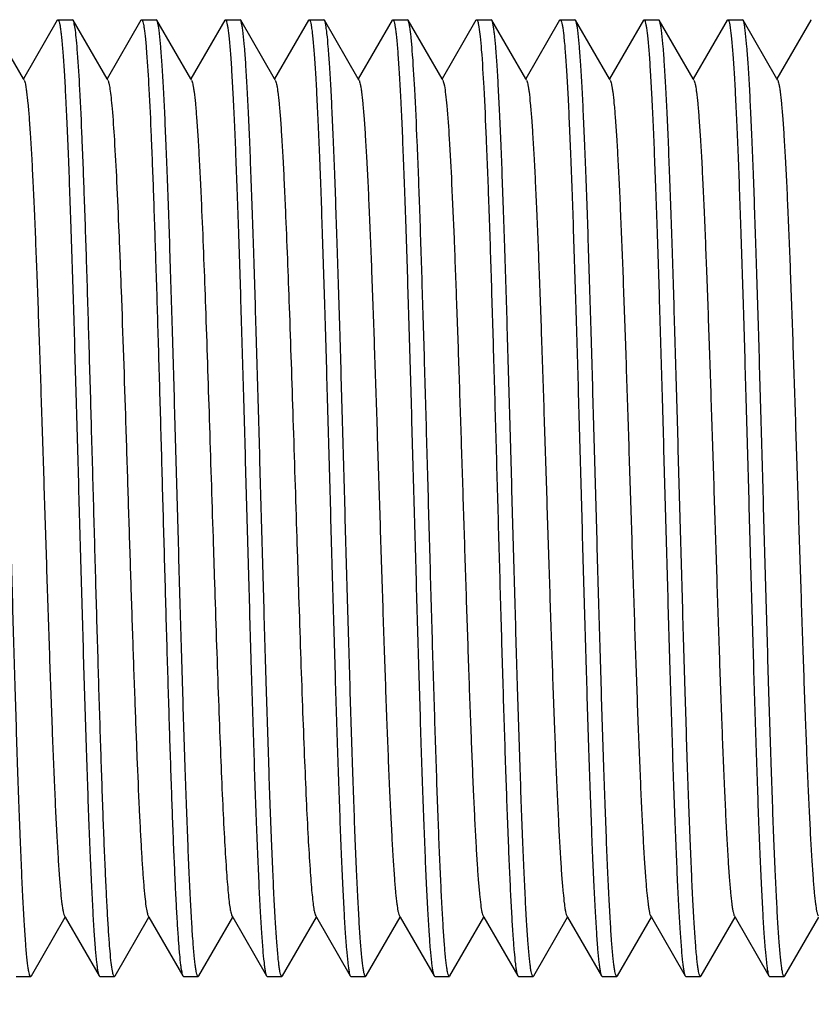
# Model space of a CAD drawing. Units: millimetres. Extents: x 1381 to 3821, y -99 to 1563.
# Drawn here: x 2329 to 2336, y 720 to 729 of the extents above; entities that cross this region are included whole.
import ezdxf

# ---------------------------------------------------------------- set-up
doc = ezdxf.new("R2010")
doc.units = ezdxf.units.MM
doc.header["$LTSCALE"] = 16.335
doc.layers.get('0').update_dxf_attribs({"linetype": 'CONTINUOUS'})
doc.layers.add('02___PRT_ALL_AXES', color=7, linetype='CONTINUOUS')

msp = doc.modelspace()

# ---------------------------------------------------------------- linework, layer by layer
at = {"color": 0, "linetype": 'Continuous'}
for p, q in [((2329.0977, 728.2098), (2328.8144, 728.6998)), ((2329.381, 728.6998), (2329.0977, 728.2098)), ((2329.381, 728.6998), (2329.3863, 728.7045)), ((2329.3863, 728.7045), (2329.509, 728.7045)), ((2329.5144, 728.6998), (2329.509, 728.7045)), ((2329.7977, 728.2098), (2329.5144, 728.6998)), ((2330.081, 728.6998), (2329.7977, 728.2098)), ((2330.081, 728.6998), (2330.0863, 728.7045)), ((2330.0863, 728.7045), (2330.209, 728.7045)), ((2330.2144, 728.6998), (2330.209, 728.7045)), ((2330.4977, 728.2098), (2330.2144, 728.6998)), ((2330.781, 728.6998), (2330.4977, 728.2098)), ((2330.781, 728.6998), (2330.7863, 728.7045)), ((2330.7863, 728.7045), (2330.909, 728.7045)), ((2330.9144, 728.6998), (2330.909, 728.7045)), ((2331.1977, 728.2098), (2330.9144, 728.6998)), ((2331.481, 728.6998), (2331.1977, 728.2098)), ((2331.481, 728.6998), (2331.4863, 728.7045)), ((2331.4863, 728.7045), (2331.609, 728.7045)), ((2331.6144, 728.6998), (2331.609, 728.7045)), ((2331.8977, 728.2098), (2331.6144, 728.6998)), ((2332.181, 728.6998), (2331.8977, 728.2098)), ((2332.181, 728.6998), (2332.1863, 728.7045)), ((2332.1863, 728.7045), (2332.309, 728.7045)), ((2332.3144, 728.6998), (2332.309, 728.7045)), ((2332.5977, 728.2098), (2332.3144, 728.6998)), ((2332.881, 728.6998), (2332.5977, 728.2098)), ((2332.881, 728.6998), (2332.8863, 728.7045)), ((2332.8863, 728.7045), (2333.009, 728.7045)), ((2333.0144, 728.6998), (2333.009, 728.7045)), ((2333.2977, 728.2098), (2333.0144, 728.6998)), ((2333.581, 728.6998), (2333.2977, 728.2098)), ((2333.581, 728.6998), (2333.5863, 728.7045)), ((2333.5863, 728.7045), (2333.709, 728.7045)), ((2333.7144, 728.6998), (2333.709, 728.7045)), ((2333.9977, 728.2098), (2333.7144, 728.6998)), ((2334.281, 728.6998), (2333.9977, 728.2098)), ((2334.281, 728.6998), (2334.2863, 728.7045)), ((2334.2863, 728.7045), (2334.409, 728.7045)), ((2334.4144, 728.6998), (2334.409, 728.7045)), ((2334.6977, 728.2098), (2334.4144, 728.6998)), ((2334.981, 728.6998), (2334.6977, 728.2098)), ((2334.981, 728.6998), (2334.9863, 728.7045)), ((2334.9863, 728.7045), (2335.109, 728.7045)), ((2335.1144, 728.6998), (2335.109, 728.7045)), ((2335.3977, 728.2098), (2335.1144, 728.6998)), ((2335.681, 728.6998), (2335.3977, 728.2098)), ((2335.681, 728.6998), (2335.6836, 728.7032)), ((2329.1038, 728.1992), (2329.0977, 728.2098)), ((2329.8038, 728.1992), (2329.7977, 728.2098)), ((2330.5038, 728.1992), (2330.4977, 728.2098)), ((2331.2038, 728.1992), (2331.1977, 728.2098)), ((2331.9038, 728.1992), (2331.8977, 728.2098)), ((2332.6038, 728.1992), (2332.5977, 728.2098)), ((2332.6038, 728.1992), (2332.6171, 728.1513)), ((2333.3038, 728.1992), (2333.2977, 728.2098)), ((2334.0038, 728.1992), (2333.9977, 728.2098)), ((2334.7038, 728.1992), (2334.6977, 728.2098)), ((2335.4038, 728.1992), (2335.3977, 728.2098)), ((2329.1644, 720.7091), (2329.4477, 721.1992)), ((2329.4415, 721.2098), (2329.4477, 721.1992)), ((2329.4477, 721.1992), (2329.731, 720.7091)), ((2329.8644, 720.7091), (2330.1477, 721.1992)), ((2330.1415, 721.2098), (2330.1477, 721.1992)), ((2330.1477, 721.1992), (2330.431, 720.7091)), ((2330.5644, 720.7091), (2330.8477, 721.1992)), ((2330.8415, 721.2098), (2330.8477, 721.1992)), ((2330.8477, 721.1992), (2331.131, 720.7091)), ((2331.2644, 720.7091), (2331.5477, 721.1992)), ((2331.5415, 721.2098), (2331.5477, 721.1992)), ((2331.5477, 721.1992), (2331.831, 720.7091)), ((2331.9644, 720.7091), (2332.2477, 721.1992)), ((2332.2415, 721.2098), (2332.2477, 721.1992)), ((2332.2477, 721.1992), (2332.531, 720.7091)), ((2332.6644, 720.7091), (2332.9477, 721.1992)), ((2332.9415, 721.2098), (2332.9477, 721.1992)), ((2332.9477, 721.1992), (2333.231, 720.7091)), ((2333.3644, 720.7091), (2333.6477, 721.1992)), ((2333.6415, 721.2098), (2333.6477, 721.1992)), ((2333.6477, 721.1992), (2333.931, 720.7091)), ((2334.0644, 720.7091), (2334.3477, 721.1992)), ((2334.3415, 721.2098), (2334.3477, 721.1992)), ((2334.3477, 721.1992), (2334.631, 720.7091)), ((2334.7644, 720.7091), (2335.0477, 721.1992)), ((2335.0415, 721.2098), (2335.0477, 721.1992)), ((2335.0477, 721.1992), (2335.331, 720.7091)), ((2335.4644, 720.7091), (2335.7477, 721.1992)), ((2329.0363, 720.7045), (2329.159, 720.7045)), ((2329.1644, 720.7091), (2329.159, 720.7045)), ((2329.731, 720.7091), (2329.7363, 720.7045)), ((2329.7363, 720.7045), (2329.859, 720.7045)), ((2329.8644, 720.7091), (2329.859, 720.7045)), ((2330.431, 720.7091), (2330.4363, 720.7045)), ((2330.4363, 720.7045), (2330.559, 720.7045)), ((2330.5644, 720.7091), (2330.559, 720.7045)), ((2331.131, 720.7091), (2331.1363, 720.7045)), ((2331.1363, 720.7045), (2331.259, 720.7045)), ((2331.2644, 720.7091), (2331.259, 720.7045)), ((2331.831, 720.7091), (2331.8363, 720.7045)), ((2331.8363, 720.7045), (2331.959, 720.7045)), ((2331.9644, 720.7091), (2331.959, 720.7045)), ((2332.531, 720.7091), (2332.5363, 720.7045)), ((2332.5363, 720.7045), (2332.659, 720.7045)), ((2332.6644, 720.7091), (2332.659, 720.7045)), ((2333.231, 720.7091), (2333.2363, 720.7045)), ((2333.2363, 720.7045), (2333.359, 720.7045)), ((2333.3644, 720.7091), (2333.359, 720.7045)), ((2333.931, 720.7091), (2333.9363, 720.7045)), ((2333.9363, 720.7045), (2334.059, 720.7045)), ((2334.0644, 720.7091), (2334.059, 720.7045)), ((2334.631, 720.7091), (2334.6363, 720.7045)), ((2334.6363, 720.7045), (2334.759, 720.7045)), ((2334.7644, 720.7091), (2334.759, 720.7045)), ((2335.331, 720.7091), (2335.3363, 720.7045)), ((2335.3363, 720.7045), (2335.459, 720.7045)), ((2335.4644, 720.7091), (2335.459, 720.7045))]:
    msp.add_line(p, q, dxfattribs=at)
for points, knots in [([(2329.159, 720.7045), (2329.1566, 720.7045), (2329.1514, 720.7119), (2329.1474, 720.7256), (2329.1419, 720.7495), (2329.1369, 720.7819), (2329.1315, 720.8237), (2329.1239, 720.8972), (2329.1147, 721.0112), (2329.1042, 721.1736), (2329.0936, 721.369), (2329.083, 721.5955), (2329.0723, 721.851), (2329.0616, 722.1331), (2329.0469, 722.5548), (2329.0289, 723.1269), (2329.0078, 723.8521), (2328.9866, 724.6091), (2328.9655, 725.3696), (2328.9444, 726.1054), (2328.9264, 726.6905), (2328.9117, 727.1257), (2328.901, 727.4202), (2328.8903, 727.6894), (2328.8797, 727.9306), (2328.8691, 728.1418), (2328.8585, 728.3208), (2328.8481, 728.4662), (2328.8389, 728.5655), (2328.8311, 728.627), (2328.826, 728.6596), (2328.8208, 728.683), (2328.8169, 728.6955), (2328.8144, 728.6998)], [0, 0, 0, 0, 0.00089, 0.002764, 0.00575, 0.009867, 0.015119, 0.021497, 0.037569, 0.05795, 0.08245, 0.110846, 0.142875, 0.178238, 0.216608, 0.300909, 0.392637, 0.488373, 0.584562, 0.677626, 0.764095, 0.803834, 0.840743, 0.874475, 0.904723, 0.9312, 0.953668, 0.971913, 0.985777, 0.991028, 0.995144, 0.998127, 1, 1, 1, 1]), ([(2329.3863, 728.7045), (2329.3887, 728.7045), (2329.3939, 728.6971), (2329.398, 728.6833), (2329.4034, 728.6594), (2329.4085, 728.627), (2329.4138, 728.5853), (2329.4214, 728.5117), (2329.4307, 728.3977), (2329.4412, 728.2353), (2329.4517, 728.0399), (2329.4624, 727.8134), (2329.473, 727.5579), (2329.4837, 727.2758), (2329.4984, 726.8541), (2329.5165, 726.2819), (2329.5376, 725.5567), (2329.5587, 724.7997), (2329.5798, 724.0391), (2329.601, 723.3034), (2329.619, 722.7183), (2329.6336, 722.2831), (2329.6443, 721.9886), (2329.655, 721.7195), (2329.6656, 721.4783), (2329.6763, 721.2671), (2329.6868, 721.0881), (2329.6973, 720.9428), (2329.7064, 720.8434), (2329.7142, 720.7819), (2329.7194, 720.7493), (2329.7245, 720.726), (2329.7285, 720.7135), (2329.731, 720.7092)], [0, 0, 0, 0, 0.00089, 0.002764, 0.00575, 0.009867, 0.01512, 0.021498, 0.037573, 0.057956, 0.08246, 0.110858, 0.142888, 0.178251, 0.216624, 0.30093, 0.392665, 0.488407, 0.584591, 0.677648, 0.764112, 0.803848, 0.840757, 0.874487, 0.904734, 0.931208, 0.953673, 0.971915, 0.985778, 0.991028, 0.995144, 0.998128, 1, 1, 1, 1]), ([(2329.5507, 728.428), (2329.5479, 728.4635), (2329.5428, 728.5262), (2329.534, 728.6072), (2329.5265, 728.6588), (2329.5198, 728.6867), (2329.5164, 728.6964), (2329.5144, 728.6998)], [0, 0, 0, 0, 0.388871, 0.685951, 0.889493, 0.956179, 1, 1, 1, 1]), ([(2330.0863, 728.7045), (2330.0886, 728.7045), (2330.0936, 728.6977), (2330.0976, 728.6847), (2330.1029, 728.6624), (2330.1077, 728.632), (2330.1129, 728.5929), (2330.1203, 728.5241), (2330.125, 728.4681), (2330.128, 728.428)], [0, 0, 0, 0, 0.024107, 0.07409, 0.153555, 0.2631, 0.402757, 0.572392, 1, 1, 1, 1]), ([(2330.559, 720.7045), (2330.5566, 720.7045), (2330.5514, 720.7119), (2330.5474, 720.7256), (2330.5419, 720.7495), (2330.5369, 720.7819), (2330.5315, 720.8237), (2330.5239, 720.8972), (2330.5147, 721.0113), (2330.5042, 721.1737), (2330.4936, 721.3691), (2330.483, 721.5956), (2330.4723, 721.8511), (2330.4616, 722.1332), (2330.4469, 722.5549), (2330.4289, 723.127), (2330.4078, 723.8522), (2330.3866, 724.6092), (2330.3655, 725.3697), (2330.3444, 726.1055), (2330.3264, 726.6905), (2330.3117, 727.1257), (2330.301, 727.4202), (2330.2903, 727.6893), (2330.2797, 727.9306), (2330.2691, 728.1418), (2330.2585, 728.3208), (2330.2481, 728.4662), (2330.2389, 728.5655), (2330.2311, 728.627), (2330.226, 728.6596), (2330.2208, 728.683), (2330.2169, 728.6955), (2330.2144, 728.6998)], [0, 0, 0, 0, 0.00089, 0.002764, 0.00575, 0.009867, 0.015119, 0.021498, 0.037572, 0.057955, 0.08246, 0.110859, 0.142891, 0.178254, 0.216624, 0.300922, 0.392649, 0.488389, 0.584577, 0.677636, 0.764095, 0.803831, 0.84074, 0.874473, 0.904722, 0.9312, 0.953669, 0.971913, 0.985778, 0.991028, 0.995144, 0.998128, 1, 1, 1, 1]), ([(2330.7863, 728.7045), (2330.7887, 728.7045), (2330.7939, 728.6971), (2330.798, 728.6833), (2330.8034, 728.6594), (2330.8085, 728.627), (2330.8138, 728.5853), (2330.8214, 728.5117), (2330.8306, 728.3977), (2330.8412, 728.2353), (2330.8517, 728.0399), (2330.8624, 727.8134), (2330.873, 727.5579), (2330.8837, 727.2757), (2330.8984, 726.8541), (2330.9165, 726.282), (2330.9376, 725.5568), (2330.9587, 724.7998), (2330.9798, 724.0393), (2331.001, 723.3035), (2331.019, 722.7184), (2331.0336, 722.2833), (2331.0443, 721.9888), (2331.055, 721.7196), (2331.0656, 721.4784), (2331.0763, 721.2672), (2331.0868, 721.0881), (2331.0973, 720.9428), (2331.1064, 720.8435), (2331.1142, 720.7819), (2331.1194, 720.7493), (2331.1245, 720.726), (2331.1285, 720.7135), (2331.131, 720.7092)], [0, 0, 0, 0, 0.00089, 0.002764, 0.00575, 0.009867, 0.015119, 0.021498, 0.037572, 0.057956, 0.082461, 0.11086, 0.142891, 0.178254, 0.216625, 0.300922, 0.39265, 0.48839, 0.584578, 0.677636, 0.764095, 0.803832, 0.84074, 0.874473, 0.904722, 0.9312, 0.953669, 0.971914, 0.985778, 0.991028, 0.995144, 0.998128, 1, 1, 1, 1]), ([(2331.259, 720.7045), (2331.2566, 720.7045), (2331.2514, 720.7119), (2331.2474, 720.7256), (2331.2419, 720.7495), (2331.2369, 720.7819), (2331.2315, 720.8237), (2331.2239, 720.8972), (2331.2147, 721.0112), (2331.2042, 721.1736), (2331.1936, 721.369), (2331.183, 721.5954), (2331.1723, 721.8509), (2331.1616, 722.1331), (2331.1469, 722.5547), (2331.1289, 723.1268), (2331.1078, 723.852), (2331.0866, 724.609), (2331.0655, 725.3695), (2331.0444, 726.1053), (2331.0264, 726.6904), (2331.0117, 727.1257), (2331.001, 727.4202), (2330.9903, 727.6893), (2330.9797, 727.9306), (2330.9691, 728.1417), (2330.9585, 728.3208), (2330.9481, 728.4662), (2330.9389, 728.5655), (2330.9311, 728.627), (2330.926, 728.6596), (2330.9208, 728.683), (2330.9169, 728.6955), (2330.9144, 728.6998)], [0, 0, 0, 0, 0.00089, 0.002764, 0.00575, 0.009867, 0.015119, 0.021496, 0.037567, 0.057949, 0.082449, 0.110846, 0.142874, 0.178237, 0.216606, 0.300905, 0.39263, 0.488365, 0.584553, 0.677618, 0.764087, 0.803826, 0.840736, 0.874469, 0.904719, 0.931197, 0.953667, 0.971912, 0.985777, 0.991028, 0.995144, 0.998127, 1, 1, 1, 1]), ([(2331.4863, 728.7045), (2331.4887, 728.7045), (2331.4939, 728.6971), (2331.498, 728.6833), (2331.5034, 728.6594), (2331.5085, 728.627), (2331.5138, 728.5853), (2331.5214, 728.5117), (2331.5307, 728.3977), (2331.5412, 728.2353), (2331.5517, 728.0399), (2331.5624, 727.8134), (2331.573, 727.5579), (2331.5837, 727.2757), (2331.5984, 726.854), (2331.6165, 726.2819), (2331.6376, 725.5566), (2331.6587, 724.7996), (2331.6798, 724.0391), (2331.701, 723.3034), (2331.719, 722.7183), (2331.7336, 722.2831), (2331.7443, 721.9886), (2331.755, 721.7195), (2331.7656, 721.4783), (2331.7763, 721.2671), (2331.7868, 721.0881), (2331.7973, 720.9428), (2331.8064, 720.8434), (2331.8142, 720.7819), (2331.8194, 720.7493), (2331.8245, 720.726), (2331.8285, 720.7135), (2331.831, 720.7092)], [0, 0, 0, 0, 0.00089, 0.002765, 0.00575, 0.009868, 0.01512, 0.021499, 0.037574, 0.057958, 0.082464, 0.110863, 0.142895, 0.178259, 0.216631, 0.300938, 0.392673, 0.488415, 0.5846, 0.677653, 0.764114, 0.80385, 0.840758, 0.874488, 0.904735, 0.931209, 0.953675, 0.971917, 0.985778, 0.991029, 0.995144, 0.998128, 1, 1, 1, 1]), ([(2331.959, 720.7045), (2331.9566, 720.7045), (2331.9514, 720.7119), (2331.9474, 720.7256), (2331.9419, 720.7495), (2331.9369, 720.7819), (2331.9315, 720.8237), (2331.9239, 720.8972), (2331.9147, 721.0113), (2331.9042, 721.1737), (2331.8936, 721.369), (2331.883, 721.5955), (2331.8723, 721.851), (2331.8616, 722.1332), (2331.8469, 722.5548), (2331.8289, 723.127), (2331.8078, 723.8522), (2331.7866, 724.6092), (2331.7655, 725.3698), (2331.7444, 726.1055), (2331.7264, 726.6906), (2331.7117, 727.1258), (2331.701, 727.4203), (2331.6903, 727.6894), (2331.6797, 727.9307), (2331.6691, 728.1418), (2331.6585, 728.3209), (2331.6481, 728.4662), (2331.6389, 728.5655), (2331.6311, 728.627), (2331.626, 728.6596), (2331.6208, 728.683), (2331.6169, 728.6955), (2331.6144, 728.6998)], [0, 0, 0, 0, 0.00089, 0.002764, 0.00575, 0.009867, 0.01512, 0.021498, 0.037572, 0.057954, 0.082457, 0.110854, 0.142883, 0.178246, 0.216618, 0.300923, 0.392658, 0.4884, 0.584585, 0.677645, 0.76411, 0.803847, 0.840756, 0.874487, 0.904733, 0.931207, 0.953672, 0.971915, 0.985778, 0.991028, 0.995144, 0.998128, 1, 1, 1, 1]), ([(2332.1863, 728.7045), (2332.1887, 728.7045), (2332.1939, 728.6971), (2332.198, 728.6833), (2332.2034, 728.6594), (2332.2085, 728.627), (2332.2138, 728.5853), (2332.2214, 728.5117), (2332.2306, 728.3977), (2332.2412, 728.2353), (2332.2517, 728.04), (2332.2624, 727.8135), (2332.273, 727.558), (2332.2837, 727.2759), (2332.2984, 726.8542), (2332.3165, 726.2821), (2332.3376, 725.5569), (2332.3587, 724.7999), (2332.3798, 724.0393), (2332.401, 723.3035), (2332.419, 722.7184), (2332.4336, 722.2832), (2332.4443, 721.9887), (2332.455, 721.7196), (2332.4656, 721.4783), (2332.4763, 721.2672), (2332.4868, 721.0881), (2332.4973, 720.9428), (2332.5064, 720.8435), (2332.5142, 720.7819), (2332.5194, 720.7493), (2332.5245, 720.726), (2332.5285, 720.7135), (2332.531, 720.7092)], [0, 0, 0, 0, 0.00089, 0.002764, 0.00575, 0.009867, 0.015119, 0.021497, 0.037569, 0.057951, 0.082451, 0.110847, 0.142876, 0.178239, 0.216609, 0.300912, 0.392642, 0.48838, 0.584568, 0.677632, 0.7641, 0.803839, 0.840748, 0.874479, 0.904726, 0.931202, 0.95367, 0.971913, 0.985777, 0.991028, 0.995144, 0.998127, 1, 1, 1, 1]), ([(2332.3284, 728.6437), (2332.3265, 728.6558), (2332.3229, 728.6746), (2332.3179, 728.6937), (2332.3144, 728.6998)], [0, 0, 0, 0, 0.632265, 1, 1, 1, 1]), ([(2332.8863, 728.7045), (2332.8884, 728.7045), (2332.8931, 728.6987), (2332.8968, 728.6872), (2332.9018, 728.6678), (2332.9044, 728.6526), (2332.9058, 728.6437)], [0, 0, 0, 0, 0.094728, 0.285056, 0.585938, 1, 1, 1, 1]), ([(2333.359, 720.7045), (2333.3566, 720.7045), (2333.3514, 720.7119), (2333.3474, 720.7256), (2333.3419, 720.7495), (2333.3369, 720.7819), (2333.3315, 720.8237), (2333.3239, 720.8972), (2333.3147, 721.0112), (2333.3042, 721.1736), (2333.2936, 721.369), (2333.283, 721.5955), (2333.2723, 721.851), (2333.2616, 722.1331), (2333.2469, 722.5548), (2333.2289, 723.1268), (2333.2078, 723.8521), (2333.1866, 724.609), (2333.1655, 725.3696), (2333.1444, 726.1053), (2333.1264, 726.6904), (2333.1117, 727.1257), (2333.101, 727.4201), (2333.0903, 727.6893), (2333.0797, 727.9306), (2333.0691, 728.1417), (2333.0585, 728.3208), (2333.0481, 728.4662), (2333.0389, 728.5655), (2333.0311, 728.627), (2333.026, 728.6596), (2333.0208, 728.683), (2333.0169, 728.6955), (2333.0144, 728.6998)], [0, 0, 0, 0, 0.00089, 0.002764, 0.00575, 0.009867, 0.015119, 0.021496, 0.037568, 0.05795, 0.082451, 0.110849, 0.142878, 0.178241, 0.216611, 0.300908, 0.392633, 0.488369, 0.584558, 0.677621, 0.764087, 0.803825, 0.840734, 0.874467, 0.904717, 0.931196, 0.953666, 0.971911, 0.985777, 0.991028, 0.995143, 0.998127, 1, 1, 1, 1]), ([(2333.5863, 728.7045), (2333.5887, 728.7045), (2333.5939, 728.6971), (2333.598, 728.6833), (2333.6034, 728.6594), (2333.6085, 728.627), (2333.6138, 728.5852), (2333.6214, 728.5117), (2333.6307, 728.3977), (2333.6412, 728.2353), (2333.6517, 728.0399), (2333.6624, 727.8134), (2333.673, 727.5578), (2333.6837, 727.2757), (2333.6984, 726.854), (2333.7165, 726.2819), (2333.7376, 725.5566), (2333.7587, 724.7996), (2333.7798, 724.0391), (2333.801, 723.3034), (2333.819, 722.7183), (2333.8336, 722.2831), (2333.8443, 721.9887), (2333.855, 721.7195), (2333.8656, 721.4783), (2333.8763, 721.2671), (2333.8868, 721.0881), (2333.8973, 720.9428), (2333.9064, 720.8434), (2333.9142, 720.7819), (2333.9194, 720.7493), (2333.9245, 720.726), (2333.9285, 720.7135), (2333.931, 720.7092)], [0, 0, 0, 0, 0.00089, 0.002765, 0.00575, 0.009868, 0.01512, 0.021499, 0.037574, 0.057959, 0.082465, 0.110865, 0.142897, 0.178261, 0.216632, 0.300935, 0.392669, 0.488411, 0.584596, 0.67765, 0.764109, 0.803845, 0.840754, 0.874485, 0.904732, 0.931208, 0.953674, 0.971916, 0.985778, 0.991028, 0.995144, 0.998128, 1, 1, 1, 1]), ([(2334.059, 720.7045), (2334.0566, 720.7045), (2334.0514, 720.7119), (2334.0474, 720.7256), (2334.0419, 720.7495), (2334.0369, 720.7819), (2334.0315, 720.8237), (2334.0239, 720.8972), (2334.0147, 721.0113), (2334.0042, 721.1736), (2333.9936, 721.369), (2333.983, 721.5955), (2333.9723, 721.851), (2333.9616, 722.1331), (2333.9469, 722.5548), (2333.9289, 723.1269), (2333.9078, 723.8522), (2333.8866, 724.6092), (2333.8655, 725.3697), (2333.8444, 726.1055), (2333.8264, 726.6906), (2333.8117, 727.1258), (2333.801, 727.4203), (2333.7903, 727.6894), (2333.7797, 727.9307), (2333.7691, 728.1418), (2333.7585, 728.3209), (2333.7481, 728.4662), (2333.7389, 728.5655), (2333.7311, 728.627), (2333.726, 728.6596), (2333.7208, 728.683), (2333.7169, 728.6955), (2333.7144, 728.6998)], [0, 0, 0, 0, 0.00089, 0.002764, 0.00575, 0.009867, 0.015119, 0.021497, 0.03757, 0.057952, 0.082453, 0.110849, 0.142877, 0.17824, 0.216611, 0.300915, 0.392648, 0.488388, 0.584576, 0.677639, 0.764106, 0.803844, 0.840753, 0.874484, 0.90473, 0.931205, 0.953671, 0.971914, 0.985778, 0.991028, 0.995144, 0.998127, 1, 1, 1, 1]), ([(2334.2863, 728.7045), (2334.2887, 728.7045), (2334.2939, 728.6971), (2334.298, 728.6833), (2334.3034, 728.6594), (2334.3085, 728.627), (2334.3138, 728.5853), (2334.3214, 728.5117), (2334.3306, 728.3977), (2334.3412, 728.2353), (2334.3517, 728.04), (2334.3624, 727.8135), (2334.373, 727.558), (2334.3837, 727.2758), (2334.3984, 726.8542), (2334.4165, 726.2821), (2334.4376, 725.5568), (2334.4587, 724.7998), (2334.4798, 724.0392), (2334.501, 723.3035), (2334.519, 722.7184), (2334.5336, 722.2831), (2334.5443, 721.9887), (2334.555, 721.7195), (2334.5656, 721.4783), (2334.5763, 721.2672), (2334.5868, 721.0881), (2334.5973, 720.9428), (2334.6064, 720.8434), (2334.6142, 720.7819), (2334.6194, 720.7493), (2334.6245, 720.726), (2334.6285, 720.7135), (2334.631, 720.7092)], [0, 0, 0, 0, 0.00089, 0.002764, 0.00575, 0.009867, 0.015119, 0.021498, 0.03757, 0.057952, 0.082454, 0.11085, 0.142879, 0.178241, 0.216612, 0.300917, 0.392651, 0.488392, 0.584579, 0.677642, 0.764108, 0.803846, 0.840754, 0.874485, 0.904731, 0.931206, 0.953672, 0.971914, 0.985778, 0.991028, 0.995144, 0.998128, 1, 1, 1, 1]), ([(2334.759, 720.7045), (2334.7566, 720.7045), (2334.7514, 720.7119), (2334.7474, 720.7256), (2334.7419, 720.7495), (2334.7369, 720.7819), (2334.7315, 720.8237), (2334.7239, 720.8973), (2334.7147, 721.0113), (2334.7042, 721.1737), (2334.6936, 721.3691), (2334.683, 721.5956), (2334.6723, 721.8511), (2334.6616, 722.1333), (2334.6469, 722.5549), (2334.6289, 723.1271), (2334.6078, 723.8523), (2334.5866, 724.6093), (2334.5655, 725.3699), (2334.5444, 726.1056), (2334.5264, 726.6906), (2334.5117, 727.1258), (2334.501, 727.4203), (2334.4903, 727.6894), (2334.4797, 727.9307), (2334.4691, 728.1418), (2334.4585, 728.3209), (2334.4481, 728.4662), (2334.4389, 728.5655), (2334.4311, 728.627), (2334.426, 728.6596), (2334.4208, 728.683), (2334.4169, 728.6955), (2334.4144, 728.6998)], [0, 0, 0, 0, 0.00089, 0.002765, 0.00575, 0.009868, 0.01512, 0.021499, 0.037574, 0.057959, 0.082465, 0.110864, 0.142896, 0.17826, 0.216632, 0.300936, 0.39267, 0.488412, 0.584597, 0.677651, 0.76411, 0.803847, 0.840755, 0.874486, 0.904733, 0.931208, 0.953674, 0.971916, 0.985778, 0.991029, 0.995144, 0.998128, 1, 1, 1, 1]), ([(2334.9863, 728.7045), (2334.9887, 728.7045), (2334.9939, 728.6971), (2334.998, 728.6833), (2335.0034, 728.6594), (2335.0085, 728.6271), (2335.0138, 728.5853), (2335.0214, 728.5117), (2335.0306, 728.3977), (2335.0412, 728.2354), (2335.0517, 728.04), (2335.0624, 727.8135), (2335.073, 727.558), (2335.0837, 727.2759), (2335.0984, 726.8542), (2335.1165, 726.2821), (2335.1376, 725.5569), (2335.1587, 724.8), (2335.1798, 724.0394), (2335.201, 723.3036), (2335.219, 722.7185), (2335.2336, 722.2833), (2335.2443, 721.9888), (2335.255, 721.7197), (2335.2656, 721.4784), (2335.2763, 721.2672), (2335.2868, 721.0881), (2335.2973, 720.9428), (2335.3064, 720.8435), (2335.3142, 720.7819), (2335.3194, 720.7493), (2335.3245, 720.726), (2335.3285, 720.7135), (2335.331, 720.7092)], [0, 0, 0, 0, 0.00089, 0.002764, 0.00575, 0.009867, 0.015119, 0.021496, 0.037568, 0.057949, 0.082451, 0.110848, 0.142877, 0.178239, 0.216609, 0.300908, 0.392632, 0.488367, 0.584556, 0.67762, 0.764087, 0.803825, 0.840734, 0.874468, 0.904717, 0.931196, 0.953666, 0.971911, 0.985777, 0.991028, 0.995143, 0.998127, 1, 1, 1, 1]), ([(2335.459, 720.7045), (2335.4566, 720.7045), (2335.4514, 720.7119), (2335.4474, 720.7256), (2335.4419, 720.7495), (2335.4369, 720.7819), (2335.4315, 720.8237), (2335.4239, 720.8972), (2335.4147, 721.0112), (2335.4042, 721.1736), (2335.3936, 721.369), (2335.383, 721.5955), (2335.3723, 721.851), (2335.3616, 722.1332), (2335.3469, 722.5548), (2335.3289, 723.1269), (2335.3078, 723.8521), (2335.2866, 724.6091), (2335.2655, 725.3696), (2335.2444, 726.1054), (2335.2264, 726.6905), (2335.2117, 727.1257), (2335.201, 727.4201), (2335.1903, 727.6893), (2335.1797, 727.9306), (2335.1691, 728.1417), (2335.1585, 728.3208), (2335.1481, 728.4662), (2335.1389, 728.5655), (2335.1311, 728.627), (2335.126, 728.6596), (2335.1208, 728.683), (2335.1169, 728.6955), (2335.1144, 728.6998)], [0, 0, 0, 0, 0.00089, 0.002764, 0.00575, 0.009867, 0.015119, 0.021496, 0.037569, 0.057951, 0.082454, 0.110852, 0.142882, 0.178245, 0.216615, 0.300912, 0.392636, 0.488374, 0.584563, 0.677624, 0.764087, 0.803824, 0.840733, 0.874466, 0.904716, 0.931195, 0.953666, 0.971911, 0.985777, 0.991027, 0.995143, 0.998127, 1, 1, 1, 1]), ([(2332.659, 720.7045), (2332.6567, 720.7045), (2332.6518, 720.7112), (2332.6478, 720.724), (2332.6426, 720.7459), (2332.6378, 720.7758), (2332.6327, 720.8142), (2332.6253, 720.882), (2332.6165, 720.9871), (2332.6064, 721.1369), (2332.5963, 721.3174), (2332.5861, 721.527), (2332.5758, 721.7639), (2332.5656, 722.026), (2332.5514, 722.4193), (2332.5341, 722.9556), (2332.5138, 723.6395), (2332.4935, 724.3599), (2332.4732, 725.0921), (2332.4529, 725.8111), (2332.4327, 726.492), (2332.4125, 727.1117), (2332.3925, 727.6489), (2332.3726, 728.0852), (2332.3554, 728.3785), (2332.3404, 728.5516), (2332.3328, 728.6168), (2332.3284, 728.6437)], [0, 0, 0, 0, 0.000845, 0.002592, 0.005365, 0.009187, 0.014062, 0.019981, 0.034906, 0.053849, 0.07665, 0.103115, 0.133019, 0.166105, 0.202092, 0.28151, 0.368556, 0.460245, 0.553434, 0.644933, 0.731607, 0.810487, 0.878873, 0.934427, 0.975259, 0.989704, 1, 1, 1, 1]), ([(2332.9058, 728.6437), (2332.91, 728.6173), (2332.9175, 728.5535), (2332.9323, 728.3846), (2332.9493, 728.0988), (2332.9688, 727.6738), (2332.9885, 727.1503), (2333.0084, 726.5457), (2333.0283, 725.88), (2333.0483, 725.1753), (2333.0683, 724.455), (2333.0882, 723.7429), (2333.1082, 723.0627), (2333.1281, 722.437), (2333.1452, 721.9594), (2333.1593, 721.6198), (2333.1693, 721.4023), (2333.1793, 721.2122), (2333.1893, 721.0511), (2333.1992, 720.9204), (2333.2078, 720.8309), (2333.2151, 720.7754), (2333.22, 720.7459), (2333.2249, 720.7246), (2333.2287, 720.7132), (2333.231, 720.7092)], [0, 0, 0, 0, 0.010104, 0.024229, 0.064062, 0.118208, 0.184884, 0.261885, 0.346659, 0.436396, 0.528122, 0.618796, 0.705411, 0.785091, 0.855198, 0.885922, 0.913415, 0.937444, 0.957818, 0.974363, 0.986954, 0.991737, 0.9955, 0.998248, 1, 1, 1, 1]), ([(2329.859, 720.7045), (2329.857, 720.7045), (2329.8523, 720.7101), (2329.8486, 720.7214), (2329.8437, 720.7405), (2329.8369, 720.78), (2329.8286, 720.8479), (2329.8193, 720.9508), (2329.8099, 721.0817), (2329.8005, 721.2397), (2329.7909, 721.4236), (2329.7814, 721.6321), (2329.7718, 721.8634), (2329.7586, 722.2127), (2329.7424, 722.6925), (2329.7235, 723.3096), (2329.7045, 723.9684), (2329.6855, 724.6491), (2329.6665, 725.3314), (2329.6476, 725.9951), (2329.6286, 726.6202), (2329.6098, 727.1882), (2329.5911, 727.682), (2329.5725, 728.0871), (2329.5585, 728.3257), (2329.5507, 728.428)], [0, 0, 0, 0, 0.000789, 0.002367, 0.004859, 0.008287, 0.017962, 0.031351, 0.048364, 0.068883, 0.092749, 0.119794, 0.149809, 0.182576, 0.255367, 0.336001, 0.42207, 0.511001, 0.600143, 0.686845, 0.768521, 0.842736, 0.907273, 0.960221, 1, 1, 1, 1]), ([(2330.128, 728.428), (2330.1356, 728.3278), (2330.1494, 728.0944), (2330.1677, 727.6988), (2330.1861, 727.2168), (2330.2046, 726.6626), (2330.2233, 726.0518), (2330.2419, 725.4023), (2330.2606, 724.7327), (2330.2792, 724.0622), (2330.2979, 723.4103), (2330.3165, 722.7956), (2330.335, 722.2359), (2330.351, 721.8114), (2330.3642, 721.5113), (2330.3735, 721.3197), (2330.3829, 721.1525), (2330.3921, 721.0109), (2330.4013, 720.896), (2330.4094, 720.8173), (2330.4162, 720.7684), (2330.4208, 720.7422), (2330.4253, 720.7231), (2330.4289, 720.7128), (2330.431, 720.7092)], [0, 0, 0, 0, 0.039005, 0.09076, 0.153773, 0.226244, 0.306082, 0.390989, 0.478521, 0.566163, 0.651392, 0.731751, 0.804921, 0.8688, 0.896672, 0.921557, 0.943277, 0.961681, 0.976631, 0.988036, 0.992383, 0.995821, 0.998354, 1, 1, 1, 1]), ([(2329.1038, 728.1992), (2329.1061, 728.1951), (2329.1101, 728.1838), (2329.1151, 728.1629), (2329.1202, 728.1342), (2329.1278, 728.0808), (2329.1368, 727.9952), (2329.1471, 727.8706), (2329.1574, 727.7175), (2329.1678, 727.5375), (2329.1782, 727.3321), (2329.1928, 727.0129), (2329.2106, 726.566), (2329.2312, 725.9838), (2329.2519, 725.3558), (2329.2727, 724.7045), (2329.2934, 724.0532), (2329.3141, 723.4252), (2329.3347, 722.8429), (2329.3525, 722.396), (2329.3671, 722.0769), (2329.3775, 721.8715), (2329.3879, 721.6914), (2329.3983, 721.5384), (2329.4085, 721.4138), (2329.4175, 721.3282), (2329.4251, 721.2748), (2329.4302, 721.2461), (2329.4352, 721.2252), (2329.4392, 721.2139), (2329.4415, 721.2098)], [0, 0, 0, 0, 0.002008, 0.005079, 0.009235, 0.014478, 0.028181, 0.046095, 0.068063, 0.093893, 0.123359, 0.156193, 0.230779, 0.314988, 0.40581, 0.5, 0.594189, 0.685012, 0.769221, 0.843807, 0.87664, 0.906107, 0.931936, 0.953905, 0.971818, 0.985523, 0.990765, 0.994921, 0.997991, 1, 1, 1, 1]), ([(2329.8038, 728.1992), (2329.8057, 728.1959), (2329.809, 728.1871), (2329.8156, 728.1622), (2329.823, 728.1171), (2329.8316, 728.047), (2329.8367, 727.993), (2329.8393, 727.9625)], [0, 0, 0, 0, 0.047326, 0.116504, 0.322221, 0.617366, 1, 1, 1, 1]), ([(2330.5038, 728.1992), (2330.5061, 728.1951), (2330.5101, 728.1838), (2330.5151, 728.1629), (2330.5202, 728.1342), (2330.5278, 728.0808), (2330.5368, 727.9952), (2330.5471, 727.8706), (2330.5574, 727.7175), (2330.5678, 727.5375), (2330.5782, 727.3321), (2330.5972, 726.9171), (2330.6221, 726.2584), (2330.6524, 725.3461), (2330.6778, 724.5401), (2330.6988, 723.8888), (2330.7144, 723.4184), (2330.7301, 722.974), (2330.7457, 722.5644), (2330.7612, 722.1979), (2330.7767, 721.882), (2330.7902, 721.6533), (2330.8013, 721.5004), (2330.8091, 721.4095), (2330.8168, 721.3352), (2330.8243, 721.2778), (2330.8319, 721.2379), (2330.8376, 721.2167), (2330.8415, 721.2098)], [0, 0, 0, 0, 0.002008, 0.005079, 0.009235, 0.014478, 0.028182, 0.046095, 0.068064, 0.093894, 0.12336, 0.156194, 0.271864, 0.405813, 0.54731, 0.617344, 0.685016, 0.748963, 0.807895, 0.860632, 0.906112, 0.943421, 0.958776, 0.971824, 0.982503, 0.99077, 0.996596, 1, 1, 1, 1]), ([(2331.2038, 728.1992), (2331.2061, 728.1951), (2331.2101, 728.1838), (2331.2151, 728.1629), (2331.2202, 728.1342), (2331.2278, 728.0808), (2331.2368, 727.9952), (2331.2471, 727.8706), (2331.2574, 727.7175), (2331.2678, 727.5375), (2331.2782, 727.3321), (2331.2972, 726.9171), (2331.3221, 726.2584), (2331.3524, 725.3461), (2331.3778, 724.5401), (2331.3988, 723.8888), (2331.4144, 723.4184), (2331.4301, 722.974), (2331.4457, 722.5644), (2331.4612, 722.1979), (2331.4767, 721.882), (2331.4902, 721.6533), (2331.5013, 721.5004), (2331.5091, 721.4095), (2331.5168, 721.3352), (2331.5243, 721.2778), (2331.5319, 721.2379), (2331.5376, 721.2167), (2331.5415, 721.2098)], [0, 0, 0, 0, 0.002009, 0.005079, 0.009235, 0.014478, 0.028182, 0.046095, 0.068064, 0.093893, 0.12336, 0.156194, 0.271864, 0.405813, 0.54731, 0.617344, 0.685016, 0.748963, 0.807895, 0.860632, 0.906112, 0.943421, 0.958776, 0.971824, 0.982502, 0.99077, 0.996596, 1, 1, 1, 1]), ([(2331.9038, 728.1992), (2331.9061, 728.1951), (2331.9101, 728.1838), (2331.9151, 728.1629), (2331.9202, 728.1342), (2331.9278, 728.0808), (2331.9368, 727.9952), (2331.9471, 727.8706), (2331.9574, 727.7175), (2331.9678, 727.5375), (2331.9782, 727.3321), (2331.9928, 727.0129), (2332.0106, 726.566), (2332.0312, 725.9838), (2332.0519, 725.3558), (2332.0727, 724.7045), (2332.0934, 724.0532), (2332.1141, 723.4252), (2332.1347, 722.8429), (2332.1525, 722.396), (2332.1671, 722.0769), (2332.1775, 721.8715), (2332.1879, 721.6914), (2332.1983, 721.5384), (2332.2085, 721.4138), (2332.2175, 721.3282), (2332.2251, 721.2748), (2332.2302, 721.2461), (2332.2352, 721.2252), (2332.2392, 721.2139), (2332.2415, 721.2098)], [0, 0, 0, 0, 0.002009, 0.005079, 0.009235, 0.014477, 0.028182, 0.046095, 0.068064, 0.093893, 0.12336, 0.156193, 0.230779, 0.314988, 0.405811, 0.5, 0.59419, 0.685012, 0.769221, 0.843807, 0.876641, 0.906107, 0.931937, 0.953905, 0.971819, 0.985522, 0.990765, 0.994921, 0.997992, 1, 1, 1, 1]), ([(2333.3038, 728.1992), (2333.3061, 728.1951), (2333.3101, 728.1838), (2333.3151, 728.1629), (2333.3202, 728.1342), (2333.3278, 728.0808), (2333.3368, 727.9952), (2333.3471, 727.8706), (2333.3574, 727.7175), (2333.3678, 727.5375), (2333.3782, 727.3321), (2333.3928, 727.0129), (2333.4106, 726.566), (2333.4312, 725.9838), (2333.4519, 725.3558), (2333.4727, 724.7045), (2333.4934, 724.0532), (2333.5141, 723.4252), (2333.5347, 722.8429), (2333.5525, 722.396), (2333.5671, 722.0769), (2333.5775, 721.8715), (2333.5879, 721.6914), (2333.5983, 721.5384), (2333.6085, 721.4138), (2333.6175, 721.3282), (2333.6251, 721.2748), (2333.6302, 721.2461), (2333.6352, 721.2252), (2333.6392, 721.2139), (2333.6415, 721.2098)], [0, 0, 0, 0, 0.002009, 0.005079, 0.009235, 0.014477, 0.028182, 0.046094, 0.068064, 0.093893, 0.12336, 0.156194, 0.23078, 0.314988, 0.405811, 0.5, 0.59419, 0.685012, 0.769221, 0.843806, 0.876641, 0.906106, 0.931937, 0.953904, 0.971819, 0.985522, 0.990764, 0.994921, 0.997992, 1, 1, 1, 1]), ([(2334.0038, 728.1992), (2334.0061, 728.1951), (2334.0101, 728.1838), (2334.0151, 728.1629), (2334.0202, 728.1342), (2334.0278, 728.0808), (2334.0368, 727.9952), (2334.0471, 727.8706), (2334.0574, 727.7175), (2334.0678, 727.5375), (2334.0782, 727.3321), (2334.0928, 727.0129), (2334.1106, 726.566), (2334.1312, 725.9838), (2334.1519, 725.3558), (2334.1727, 724.7045), (2334.1934, 724.0532), (2334.2141, 723.4252), (2334.2347, 722.8429), (2334.2525, 722.396), (2334.2671, 722.0769), (2334.2775, 721.8715), (2334.2879, 721.6914), (2334.2983, 721.5384), (2334.3085, 721.4138), (2334.3175, 721.3282), (2334.3251, 721.2748), (2334.3302, 721.2461), (2334.3352, 721.2252), (2334.3392, 721.2139), (2334.3415, 721.2098)], [0, 0, 0, 0, 0.002009, 0.00508, 0.009235, 0.014477, 0.028183, 0.046094, 0.068064, 0.093893, 0.12336, 0.156194, 0.23078, 0.314988, 0.405811, 0.5, 0.59419, 0.685012, 0.769221, 0.843806, 0.876641, 0.906106, 0.931937, 0.953904, 0.971819, 0.985522, 0.990764, 0.994921, 0.997992, 1, 1, 1, 1]), ([(2334.7038, 728.1992), (2334.7061, 728.1951), (2334.7101, 728.1838), (2334.7151, 728.1629), (2334.7202, 728.1342), (2334.7278, 728.0808), (2334.7368, 727.9952), (2334.7471, 727.8706), (2334.7574, 727.7175), (2334.7678, 727.5375), (2334.7782, 727.3321), (2334.7928, 727.0129), (2334.8106, 726.566), (2334.8312, 725.9838), (2334.8519, 725.3558), (2334.8727, 724.7045), (2334.8934, 724.0532), (2334.9141, 723.4252), (2334.9347, 722.8429), (2334.9525, 722.396), (2334.9671, 722.0769), (2334.9775, 721.8715), (2334.9879, 721.6914), (2334.9983, 721.5384), (2335.0085, 721.4138), (2335.0175, 721.3282), (2335.0251, 721.2748), (2335.0302, 721.2461), (2335.0352, 721.2252), (2335.0392, 721.2139), (2335.0415, 721.2098)], [0, 0, 0, 0, 0.002009, 0.00508, 0.009235, 0.014477, 0.028183, 0.046094, 0.068064, 0.093893, 0.12336, 0.156194, 0.23078, 0.314989, 0.405811, 0.5, 0.59419, 0.685012, 0.769221, 0.843806, 0.876641, 0.906106, 0.931937, 0.953904, 0.971819, 0.985522, 0.990764, 0.994921, 0.997992, 1, 1, 1, 1]), ([(2335.4038, 728.1991), (2335.4061, 728.1951), (2335.4101, 728.1838), (2335.4151, 728.1628), (2335.4202, 728.1341), (2335.4278, 728.0807), (2335.4368, 727.9951), (2335.4471, 727.8705), (2335.4574, 727.7174), (2335.4678, 727.5374), (2335.4783, 727.332), (2335.4928, 727.0128), (2335.5106, 726.5659), (2335.5312, 725.9837), (2335.5519, 725.3557), (2335.5727, 724.7044), (2335.5934, 724.0531), (2335.6141, 723.4251), (2335.6347, 722.8429), (2335.6525, 722.396), (2335.6671, 722.0768), (2335.6775, 721.8714), (2335.6879, 721.6914), (2335.6983, 721.5384), (2335.7085, 721.4137), (2335.7175, 721.3282), (2335.7251, 721.2748), (2335.7302, 721.2461), (2335.7352, 721.2252), (2335.7392, 721.2139), (2335.7415, 721.2098)], [0, 0, 0, 0, 0.002011, 0.005083, 0.009239, 0.014482, 0.028191, 0.046105, 0.068077, 0.093907, 0.123376, 0.156211, 0.230799, 0.315007, 0.405829, 0.500016, 0.594204, 0.685024, 0.76923, 0.843812, 0.876646, 0.906109, 0.93194, 0.953905, 0.97182, 0.985522, 0.990764, 0.994921, 0.997992, 1, 1, 1, 1]), ([(2332.6171, 728.1513), (2332.6213, 728.1283), (2332.6288, 728.0727), (2332.6436, 727.9254), (2332.6605, 727.6762), (2332.68, 727.3057), (2332.6996, 726.8493), (2332.7195, 726.3222), (2332.7393, 725.7415), (2332.7593, 725.1267), (2332.7792, 724.4979), (2332.7991, 723.8759), (2332.8191, 723.2813), (2332.8389, 722.7336), (2332.856, 722.3151), (2332.87, 722.0172), (2332.88, 721.8259), (2332.89, 721.6584), (2332.9, 721.5161), (2332.9098, 721.4002), (2332.9196, 721.3116), (2332.928, 721.2551), (2332.9355, 721.2243), (2332.9393, 721.2137), (2332.9415, 721.2098)], [0, 0, 0, 0, 0.010098, 0.024192, 0.0639, 0.11785, 0.184283, 0.261012, 0.345507, 0.434983, 0.526485, 0.616995, 0.703527, 0.783225, 0.853463, 0.884294, 0.911926, 0.936123, 0.956695, 0.973473, 0.986324, 0.995168, 0.998077, 1, 1, 1, 1]), ([(2329.8393, 727.9625), (2329.8469, 727.8752), (2329.8607, 727.6716), (2329.8789, 727.3265), (2329.8973, 726.9063), (2329.9231, 726.2323), (2329.9472, 725.503), (2329.9716, 724.7394), (2329.9902, 724.154), (2330.0088, 723.5845), (2330.0273, 723.047), (2330.0459, 722.557), (2330.0618, 722.185), (2330.0749, 721.9216), (2330.0842, 721.753), (2330.0936, 721.6056), (2330.1028, 721.4805), (2330.112, 721.3785), (2330.1211, 721.3004), (2330.1289, 721.2504), (2330.136, 721.2229), (2330.1395, 721.2133), (2330.1415, 721.2098)], [0, 0, 0, 0, 0.038909, 0.09051, 0.153308, 0.225528, 0.389748, 0.477044, 0.564489, 0.64958, 0.729878, 0.803084, 0.867105, 0.895088, 0.920113, 0.941999, 0.960599, 0.975774, 0.98743, 0.995502, 0.998189, 1, 1, 1, 1])]:
    msp.add_open_spline(points, degree=3, knots=knots, dxfattribs=at)
at = {"layer": '02___PRT_ALL_AXES', "color": 0, "linetype": 'Continuous'}
msp.add_arc((2331.9227, 724.7045), 10, 203.58121, 337.17236, dxfattribs=at)

doc.saveas('drawing.dxf')
